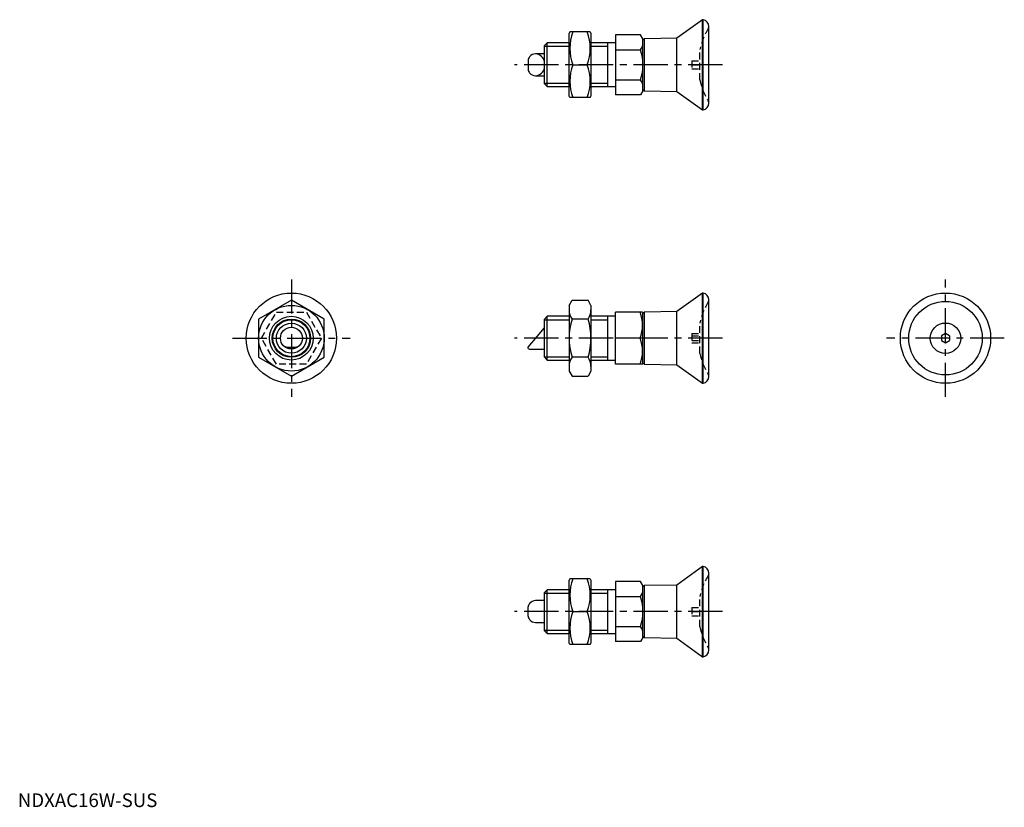
# Model space of a CAD drawing. Extents: x 1 to 361, y 0 to 288.
import ezdxf

# ---------------------------------------------------------------- set-up
doc = ezdxf.new("R2010")
doc.units = 0
doc.header["$LTSCALE"] = 10
doc.header["$MEASUREMENT"] = 0
doc.linetypes.add('CENTER', pattern=[2, 1.25, -0.25, 0.25, -0.25])
doc.linetypes.add('HIDDEN', pattern=[0.375, 0.25, -0.125])
doc.layers.get('0').update_dxf_attribs({"linetype": 'CONTINUOUS'})
for name, color, linetype in [('1', 1, 'CENTER'), ('2', 2, 'HIDDEN'), ('3', 3, 'CONTINUOUS')]:
    doc.layers.add(name, color=color, linetype=linetype)
doc.styles.add('Standard1', font='arial.ttf')

msp = doc.modelspace()

# ---------------------------------------------------------------- linework, layer by layer
for p, q in [((250.2, 288), (240.9, 281.22)), ((250.2, 255), (250.2, 288)), ((250.5, 288), (250.2, 288)), ((250.5, 255), (250.5, 288)), ((252.57, 257.46), (252.57, 285.54)), ((201.79, 283.5), (201.5, 283)), ((201.5, 260), (201.5, 283)), ((209.21, 283.5), (201.79, 283.5)), ((209.21, 283.5), (209.5, 283)), ((209.5, 283), (209.5, 260)), ((227.65, 282.47), (218.5, 282.47)), ((218.5, 282.47), (218.5, 260.53)), ((228.5, 281), (227.65, 282.47)), ((229, 281.01), (228.5, 280.5)), ((228.5, 262), (228.5, 281)), ((240.9, 281.22), (229, 281.01)), ((229, 261.99), (229, 281.01)), ((240.9, 261.78), (240.9, 281.22)), ((193.5, 279.5), (192.5, 278.5)), ((192.5, 264.5), (192.5, 278.5)), ((201.5, 279.5), (193.5, 279.5)), ((193.5, 263.5), (193.5, 279.5)), ((218.5, 279.5), (209.5, 279.5)), ((215.5, 279.5), (215.5, 263.5)), ((192.5, 275.5), (189.27, 275.5)), ((218.5, 276.98), (227.65, 276.98)), ((186.5, 273.2), (186.5, 269.8)), ((202.86, 271.5), (208.14, 271.5)), ((189.27, 267.5), (192.5, 267.5)), ((192.5, 264.5), (193.5, 263.5)), ((193.5, 263.5), (201.5, 263.5)), ((209.5, 263.5), (218.5, 263.5)), ((218.5, 266.02), (227.65, 266.02)), ((201.79, 259.5), (201.5, 260)), ((209.21, 259.5), (201.79, 259.5)), ((209.21, 259.5), (209.5, 260)), ((227.65, 260.53), (218.5, 260.53)), ((228.5, 262), (227.65, 260.53)), ((228.5, 262.5), (229, 261.99)), ((229, 261.99), (240.9, 261.78)), ((240.9, 261.78), (250.2, 255)), ((250.2, 255), (250.5, 255)), ((250.2, 188), (240.9, 181.22)), ((250.5, 188), (250.2, 188)), ((250.2, 155), (250.2, 188)), ((250.5, 155), (250.5, 188)), ((100, 185.36), (88, 178.43)), ((112, 178.43), (100, 185.36)), ((201.5, 183.5), (202.57, 185.36)), ((202.57, 185.36), (208.43, 185.36)), ((209.5, 183.5), (208.43, 185.36)), ((252.57, 157.46), (252.57, 185.54)), ((201.5, 183.5), (201.5, 159.5)), ((209.5, 183.5), (209.5, 159.5)), ((218.5, 162), (218.5, 181)), ((228.34, 181), (218.5, 181)), ((228.34, 181), (228.5, 180.72)), ((229, 181.01), (228.5, 180.5)), ((228.5, 162.28), (228.5, 180.72)), ((240.9, 181.22), (229, 181.01)), ((229, 161.99), (229, 181.01)), ((240.9, 161.78), (240.9, 181.22)), ((88, 178.43), (88, 164.57)), ((112, 164.57), (112, 178.43)), ((193.5, 179.5), (192.5, 178.5)), ((192.5, 164.5), (192.5, 178.5)), ((201.5, 179.5), (193.5, 179.5)), ((193.5, 163.5), (193.5, 179.5)), ((208.43, 178.43), (202.57, 178.43)), ((218.5, 179.5), (209.5, 179.5)), ((215.5, 179.5), (215.5, 163.5)), ((186.5, 168.2), (192.5, 175.35)), ((339.07, 173.23), (337.57, 172.37)), ((340.57, 172.37), (339.07, 173.23)), ((227.49, 171.5), (218.5, 171.5)), ((337.57, 172.37), (337.57, 170.63)), ((337.57, 170.63), (339.07, 169.77)), ((339.07, 169.77), (340.57, 170.63)), ((340.57, 172.37), (340.57, 170.63)), ((98.3, 168.2), (101.7, 168.2)), ((186.5, 167.79), (186.5, 168.2)), ((186.5, 167.79), (187, 167.5)), ((187, 167.5), (192.5, 167.5)), ((88, 164.57), (100, 157.64)), ((100, 157.64), (112, 164.57)), ((192.5, 164.5), (193.5, 163.5)), ((193.5, 163.5), (201.5, 163.5)), ((208.43, 164.57), (202.57, 164.57)), ((209.5, 163.5), (218.5, 163.5)), ((228.34, 162), (218.5, 162)), ((228.34, 162), (228.5, 162.28)), ((228.5, 162.5), (229, 161.99)), ((229, 161.99), (240.9, 161.78)), ((201.5, 159.5), (202.57, 157.64)), ((209.5, 159.5), (208.43, 157.64)), ((240.9, 161.78), (250.2, 155)), ((202.57, 157.64), (208.43, 157.64)), ((250.2, 155), (250.5, 155)), ((250.2, 88), (240.9, 81.22)), ((250.5, 88), (250.2, 88)), ((250.2, 55), (250.2, 88)), ((250.5, 55), (250.5, 88)), ((201.79, 83.5), (201.5, 83)), ((201.5, 60), (201.5, 83)), ((209.21, 83.5), (201.79, 83.5)), ((209.21, 83.5), (209.5, 83)), ((209.5, 83), (209.5, 60)), ((252.57, 57.46), (252.57, 85.54)), ((193.5, 79.5), (192.5, 78.5)), ((201.5, 79.5), (193.5, 79.5)), ((193.5, 63.5), (193.5, 79.5)), ((218.5, 79.5), (209.5, 79.5)), ((215.5, 79.5), (215.5, 63.5)), ((227.65, 82.47), (218.5, 82.47)), ((218.5, 82.47), (218.5, 60.53)), ((228.5, 81), (227.65, 82.47)), ((229, 81.01), (228.5, 80.5)), ((228.5, 62), (228.5, 81)), ((240.9, 81.22), (229, 81.01)), ((229, 61.99), (229, 81.01)), ((240.9, 61.78), (240.9, 81.22)), ((192.5, 64.5), (192.5, 78.5)), ((218.5, 76.98), (227.65, 76.98)), ((186.5, 69.8), (186.5, 73.2)), ((192.5, 75.5), (189.27, 75.5)), ((202.86, 71.5), (208.14, 71.5)), ((189.27, 67.5), (192.5, 67.5)), ((218.5, 66.02), (227.65, 66.02)), ((192.5, 64.5), (193.5, 63.5)), ((193.5, 63.5), (201.5, 63.5)), ((209.5, 63.5), (218.5, 63.5)), ((228.5, 62), (227.65, 60.53)), ((228.5, 62.5), (229, 61.99)), ((229, 61.99), (240.9, 61.78)), ((240.9, 61.78), (250.2, 55)), ((201.79, 59.5), (201.5, 60)), ((209.21, 59.5), (201.79, 59.5)), ((209.21, 59.5), (209.5, 60)), ((227.65, 60.53), (218.5, 60.53)), ((250.2, 55), (250.5, 55))]:
    msp.add_line(p, q)
for centre, radius in [((100, 171.5), 16.5), ((339.07, 171.5), 16.5), ((339.07, 171.5), 13.45), ((100, 171.5), 12), ((100, 171.5), 8), ((100, 171.5), 7), ((100, 171.5), 5.5), ((339.07, 171.5), 5.55), ((100, 171.5), 4)]:
    msp.add_circle(centre, radius)
for centre, radius, start, end in [((250.07, 285.54), 2.5, 0, 80.0948), ((219.12, 277.5), 17.33, 159.7438, 200.2562), ((191.88, 277.5), 17.33, 339.7438, 20.2562), ((223.64, 279.73), 4.86, 325.6158, 0), ((192.48, 271.53), 6.21, 151.9678, 164.4066), ((189.32, 272.43), 3.07, 90.8602, 138.909), ((188.99, 271.95), 3.56, 10.2937, 85.5587), ((210.35, 271.5), 18.15, 342.412, 17.588), ((188.99, 271.05), 3.56, 274.4413, 349.7063), ((219.12, 265.5), 17.33, 159.7438, 200.2562), ((191.88, 265.5), 17.33, 339.7438, 20.2562), ((192.48, 271.47), 6.21, 195.5934, 208.0322), ((189.32, 270.57), 3.07, 221.091, 269.1398), ((223.64, 263.27), 4.86, 0, 34.3842), ((250.07, 257.46), 2.5, 279.9052, 0), ((250.07, 185.54), 2.5, 0, 80.0948), ((207.63, 181.89), 6.13, 180, 214.3842), ((203.37, 181.89), 6.13, 325.6158, 360), ((214.62, 176.25), 13.72, 339.7438, 20.2562), ((224.43, 171.5), 22.93, 162.412, 197.588), ((186.57, 171.5), 22.93, 342.412, 17.588), ((214.62, 166.75), 13.72, 339.7438, 20.2562), ((100.56, 174.53), 6.72, 238.5897, 250.4102), ((100, 171.5), 3.71, 242.7692, 297.2308), ((99.44, 174.53), 6.72, 289.5898, 301.4103), ((207.63, 161.11), 6.13, 145.6158, 180), ((203.37, 161.11), 6.13, 0, 34.3842), ((250.07, 157.46), 2.5, 279.9052, 0), ((250.07, 85.54), 2.5, 0, 80.0948), ((219.12, 77.5), 17.33, 159.7438, 200.2562), ((191.88, 77.5), 17.33, 339.7438, 20.2562), ((223.64, 79.73), 4.86, 325.6158, 0), ((210.35, 71.5), 18.15, 342.412, 17.588), ((192.48, 71.53), 6.21, 151.9678, 164.4066), ((189.32, 72.43), 3.07, 90.8602, 138.909), ((192.48, 71.47), 6.21, 195.5934, 208.0322), ((189.32, 70.57), 3.07, 221.091, 269.1398), ((219.12, 65.5), 17.33, 159.7438, 200.2562), ((191.88, 65.5), 17.33, 339.7438, 20.2562), ((223.64, 63.27), 4.86, 0, 34.3842), ((250.07, 57.46), 2.5, 279.9052, 0)]:
    msp.add_arc(centre, radius, start, end)
at = {"layer": '1'}
for p, q in [((257.57, 271.5), (181.5, 271.5)), ((100, 193), (100, 150)), ((339.07, 150), (339.07, 193)), ((78.5, 171.5), (121.5, 171.5)), ((257.57, 171.5), (181.5, 171.5)), ((360.57, 171.5), (317.57, 171.5)), ((257.57, 71.5), (181.5, 71.5))]:
    msp.add_line(p, q, dxfattribs=at)
at = {"layer": '2'}
for p, q in [((249.3, 265.95), (249.3, 277.05)), ((246.3, 273), (249.3, 273)), ((246.3, 273), (246.3, 270)), ((246.3, 271.5), (249.3, 271.5)), ((246.3, 270), (249.3, 270)), ((89.03, 171.5), (94.52, 181)), ((94.52, 181), (105.48, 181)), ((105.48, 181), (110.97, 171.5)), ((249.3, 165.95), (249.3, 177.05)), ((246.3, 173.23), (249.3, 173.23)), ((246.3, 173.23), (246.3, 169.77)), ((94.52, 162), (89.03, 171.5)), ((110.97, 171.5), (105.48, 162)), ((246.3, 172.37), (249.3, 172.37)), ((246.3, 170.63), (249.3, 170.63)), ((246.3, 169.77), (249.3, 169.77)), ((105.48, 162), (94.52, 162)), ((249.3, 65.95), (249.3, 77.05)), ((246.3, 73), (249.3, 73)), ((246.3, 73), (246.3, 70)), ((246.3, 71.5), (249.3, 71.5)), ((246.3, 70), (249.3, 70))]:
    msp.add_line(p, q, dxfattribs=at)
for centre, radius, start, end in [((273.24, 271.95), 24.48, 147.9166, 167.9642), ((250.07, 285.54), 2.5, 346.4139, 0), ((273.24, 271.05), 24.48, 192.0358, 212.0834), ((250.07, 257.46), 2.5, 0, 13.5861), ((273.24, 171.95), 24.48, 147.9166, 167.9642), ((250.07, 185.54), 2.5, 346.4139, 0), ((273.24, 171.05), 24.48, 192.0358, 212.0834), ((250.07, 157.46), 2.5, 0, 13.5861), ((273.24, 71.95), 24.48, 147.9166, 167.9642), ((250.07, 85.54), 2.5, 346.4139, 0), ((273.24, 71.05), 24.48, 192.0358, 212.0834), ((250.07, 57.46), 2.5, 0, 13.5861)]:
    msp.add_arc(centre, radius, start, end, dxfattribs=at)
at = {"layer": '3'}
for p, q in [((192.5, 278.27), (201.5, 278.27)), ((209.5, 278.27), (215.5, 278.27)), ((192.5, 264.73), (201.5, 264.73)), ((209.5, 264.73), (215.5, 264.73)), ((192.5, 178.27), (201.5, 178.27)), ((209.5, 178.27), (215.5, 178.27)), ((192.5, 164.73), (201.5, 164.73)), ((209.5, 164.73), (215.5, 164.73)), ((192.5, 78.27), (201.5, 78.27)), ((209.5, 78.27), (215.5, 78.27)), ((192.5, 64.73), (201.5, 64.73)), ((209.5, 64.73), (215.5, 64.73))]:
    msp.add_line(p, q, dxfattribs=at)
msp.add_circle((100, 171.5), 6.77, dxfattribs=at)

# ---------------------------------------------------------------- texts
at = {"color": 3, "style": 'Standard1'}
msp.add_text('NDXAC16W-SUS', height=5, dxfattribs=at).set_placement((0, 0))

doc.saveas('drawing.dxf')
